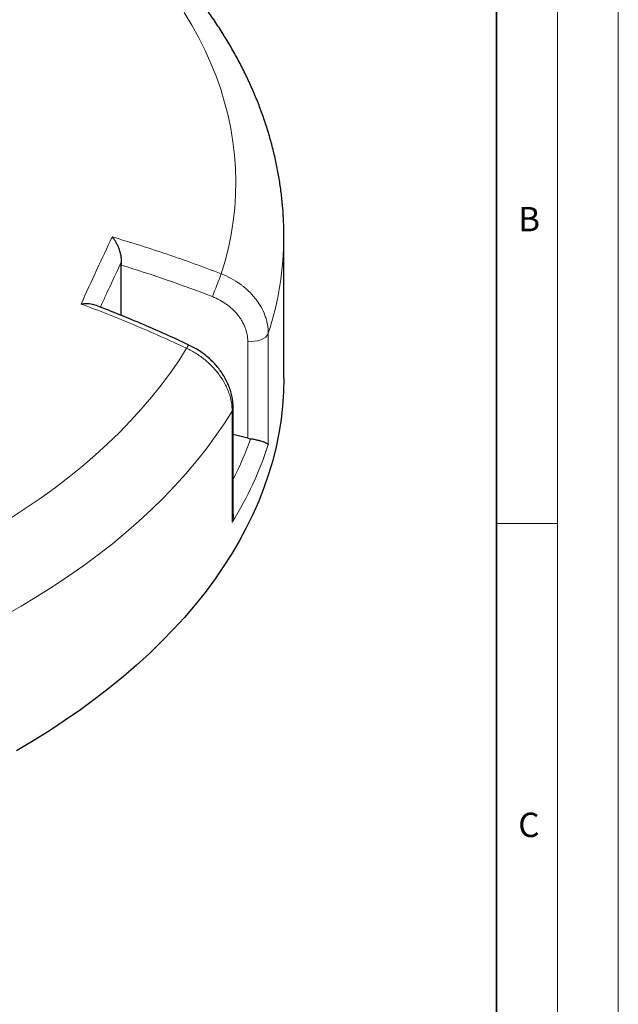
# Model space of a CAD drawing. Units: millimetres. Extents: x 0 to 420, y 0 to 297.
# Drawn here: x 371 to 420, y 159 to 240 of the extents above; entities that cross this region are included whole.
import ezdxf

# ---------------------------------------------------------------- set-up
doc = ezdxf.new("R2010")
doc.units = ezdxf.units.MM
doc.styles.add('SLDTEXTSTYLE0', font='TXT', dxfattribs={"width": 0.605})

msp = doc.modelspace()

# ---------------------------------------------------------------- linework, layer by layer
at = {"color": 7, "linetype": 'Continuous', "lineweight": 18}
for p, q in [((420, 0), (420, 297)), ((415, 292), (415, 5)), ((410, 198.5), (415, 198.5))]:
    msp.add_line(p, q, dxfattribs=at)
at = {"color": 7, "linetype": 'Continuous', "lineweight": 35}
msp.add_line((410, 5), (410, 287), dxfattribs=at)
at = {"color": 7, "linetype": 'Continuous', "lineweight": 25}
for p, q in [((392.5207, 210.4353), (392.5207, 222.0999)), ((379.1604, 215.5984), (379.1604, 219.7323)), ((388.3495, 199.2535), (388.3495, 208.0022)), ((389.5461, 205.5141), (388.3495, 205.8199))]:
    msp.add_line(p, q, dxfattribs=at)
at = {"color": 8, "linetype": 'Continuous', "lineweight": 18}
for p, q in [((391.2375, 214.125), (391.2375, 204.9993)), ((389.5461, 205.5141), (389.5461, 213.4691)), ((388.2685, 198.6027), (388.2685, 207.7285))]:
    msp.add_line(p, q, dxfattribs=at)
at = {"color": 8, "linetype": 'Continuous', "lineweight": 18, "flags": 128}
for points in [[(387.3636, 219.0125), (387.6853, 220.0864), (387.9575, 221.1649), (388.1799, 222.2472), (388.3525, 223.3326), (388.475, 224.4202), (388.5474, 225.5093), (388.5697, 226.5991), (388.5418, 227.6888), (388.4638, 228.7778), (388.3357, 229.8652), (388.1575, 230.9502), (387.9295, 232.0321), (387.6518, 233.1102), (387.3246, 234.1836), (386.948, 235.2516), (386.5225, 236.3134), (386.0482, 237.3683), (385.5255, 238.4156), (384.9549, 239.4545), (384.3366, 240.4843)], [(389.5461, 213.4691), (389.8277, 213.4523), (390.1095, 213.4678), (390.3805, 213.5151), (390.63, 213.5924), (390.8482, 213.6965), (391.0265, 213.8234), (391.158, 213.9682), (391.2375, 214.125)], [(370.0997, 198.9523), (371.3508, 199.7686), (372.5639, 200.6037), (373.7381, 201.4571), (374.8726, 202.3283), (375.9666, 203.2165), (377.0194, 204.1212), (378.0302, 205.0418), (378.9982, 205.9775), (379.9228, 206.9277), (380.8034, 207.8918), (381.6392, 208.8691), (382.4298, 209.8588), (383.1746, 210.8603), (383.873, 211.8729), (384.5245, 212.8958)], [(388.2685, 207.7285), (388.3355, 207.8872), (388.3495, 208.0025)], [(388.2685, 207.7285), (387.6005, 206.6762), (386.8855, 205.6344), (386.1241, 204.6035), (385.3167, 203.5844), (384.4639, 202.5777), (383.5663, 201.584), (382.6244, 200.6041), (381.6389, 199.6386), (380.6104, 198.6882), (379.5397, 197.7534), (378.4274, 196.8349), (377.2743, 195.9334), (376.0812, 195.0494), (374.8488, 194.1835), (373.5781, 193.3363), (372.2698, 192.5084), (370.9248, 191.7003), (369.544, 190.9126)]]:
    msp.add_lwpolyline(points, dxfattribs=at)
at = {"color": 7, "linetype": 'Continuous', "lineweight": 25, "flags": 128}
msp.add_lwpolyline([(392.5207, 210.4353), (392.495, 209.302), (392.4179, 208.1694), (392.2895, 207.0383), (392.1098, 205.9096), (391.8791, 204.784), (391.5973, 203.6622), (391.2648, 202.5451), (390.8818, 201.4335), (390.4484, 200.3279), (389.9651, 199.2293), (389.4322, 198.1384), (388.8499, 197.0559), (388.2188, 195.9826), (387.5392, 194.9192), (386.8117, 193.8664), (386.0366, 192.825), (385.2146, 191.7957), (384.3462, 190.7791), (383.432, 189.776), (382.4726, 188.787), (381.4687, 187.8129), (380.421, 186.8543), (379.3302, 185.9119), (378.197, 184.9862), (377.0222, 184.078), (375.8066, 183.1879), (374.5511, 182.3164), (373.2566, 181.4643), (371.9238, 180.6319), (370.5537, 179.82)], dxfattribs=at)
at = {"color": 8, "linetype": 'Continuous', "lineweight": 18}
for centre, radius, start, end in [((366.8058, 222.147), 25.715, 341.822843, 359.895111), ((338.496, 236.7621), 51.9912, 337.82864, 340.038016), ((385.0799, 212.698), 0.5895, 127.89365, 160.387846)]:
    msp.add_arc(centre, radius, start, end, dxfattribs=at)
for centre, major_axis, ratio, start_param, end_param in [((317.5207, 222.8365), (74.47, -14.9287), 0.5961966, 6.0637889, 6.216889), ((317.7449, 223.9528), (73.0306, -14.9345), 0.5962503, 6.1195619, 6.2003186)]:
    msp.add_ellipse(centre, major_axis=major_axis, ratio=ratio, start_param=start_param, end_param=end_param, dxfattribs=at)
at = {"color": 7, "linetype": 'Continuous', "lineweight": 25}
msp.add_ellipse((389.8333, 206.3334), major_axis=(1.4181, -0.29), ratio=0.5962503, start_param=4.6312752, end_param=4.8018151, dxfattribs=at)
for points, knots in [([(392.5198, 222.0996), (392.5201, 222.1159), (392.5276, 222.5122), (392.5005, 223.2887), (392.435, 224.4276), (392.3193, 225.5647), (392.16, 226.6993), (391.9555, 227.8308), (391.7063, 228.9589), (391.4122, 230.0828), (391.0733, 231.2022), (390.6897, 232.3163), (390.2613, 233.4247), (389.7883, 234.5266), (389.2707, 235.6214), (388.7086, 236.7085), (388.1023, 237.7871), (387.4518, 238.8565), (386.7575, 239.9159), (386.0197, 240.9646), (385.2388, 242.0017), (384.4153, 243.0264), (383.5496, 244.038), (382.6424, 245.0356), (381.6942, 246.0185), (380.7059, 246.986), (379.6781, 247.9373), (378.6116, 248.8717), (377.5073, 249.7886), (376.366, 250.6873), (375.1886, 251.5674), (373.9759, 252.4281), (372.729, 253.269), (371.4486, 254.0897), (370.1358, 254.8896), (368.7914, 255.6684), (367.4165, 256.4255), (366.012, 257.1608), (364.5788, 257.8737), (363.1178, 258.564), (361.6301, 259.2314), (360.1165, 259.8755), (358.5781, 260.4962), (357.0157, 261.093), (355.4303, 261.6658), (353.8229, 262.2144), (352.1944, 262.7385), (350.5459, 263.2378), (348.8782, 263.7122), (347.1925, 264.1615), (345.4896, 264.5855), (343.7706, 264.984), (342.0364, 265.3568), (340.2882, 265.7038), (338.5268, 266.0248), (336.7533, 266.3198), (334.9688, 266.5885), (333.1743, 266.8309), (331.3707, 267.0469), (329.5592, 267.2363), (327.7408, 267.3991), (325.9166, 267.5353), (324.0875, 267.6447), (322.2546, 267.7273), (320.419, 267.7831), (318.5818, 267.812), (316.744, 267.8141), (314.9066, 267.7893), (313.0707, 267.7377), (311.2375, 267.6592), (309.4078, 267.5541), (307.583, 267.4216), (305.8377, 267.2713), (304.7049, 267.1521), (304.1755, 267.0964)], [0, 0, 0, 0, 0.0005737, 0.013921, 0.0272671, 0.0406183, 0.053982, 0.0673655, 0.0807756, 0.0942186, 0.1077002, 0.1212257, 0.1347993, 0.1484246, 0.1621043, 0.1758402, 0.189633, 0.2034828, 0.2173887, 0.231349, 0.2453615, 0.2594231, 0.2735305, 0.2876799, 0.3018672, 0.3160884, 0.3303392, 0.3446156, 0.3589136, 0.3732294, 0.3875596, 0.401901, 0.4162507, 0.4306061, 0.4449648, 0.4593249, 0.4736841, 0.4880411, 0.5023947, 0.5167441, 0.5310884, 0.545427, 0.5597596, 0.5740859, 0.5884056, 0.6027187, 0.6170251, 0.6313249, 0.6456182, 0.6599053, 0.6741862, 0.6884614, 0.702731, 0.7169953, 0.7312547, 0.7455096, 0.7597602, 0.774007, 0.7882503, 0.8024906, 0.8167281, 0.8309634, 0.8451967, 0.8594286, 0.8736593, 0.8878894, 0.9021191, 0.916349, 0.9305793, 0.9448104, 0.9590427, 0.9732767, 0.9875126, 1, 1, 1, 1]), ([(379.1687, 220.0016), (379.1741, 220.0938), (379.1719, 220.1885), (379.1548, 220.3822), (379.1397, 220.482), (379.0996, 220.6771), (379.0747, 220.7735), (379.0163, 220.9636), (378.9836, 221.0551), (378.9124, 221.2322), (378.8738, 221.3178), (378.812, 221.4422), (378.7907, 221.483), (378.7473, 221.5625), (378.7251, 221.6012), (378.6574, 221.7142), (378.6106, 221.7856), (378.5382, 221.8871), (378.5136, 221.92), (378.4762, 221.9679), (378.4637, 221.9836), (378.4383, 222.0146), (378.4255, 222.03), (378.4127, 222.0448)], [0, 0, 0, 0, 0.125, 0.125, 0.25, 0.25, 0.375, 0.375, 0.5, 0.5, 0.625, 0.625, 0.6875, 0.6875, 0.75, 0.75, 0.875, 0.875, 0.9375, 0.9375, 0.96875, 0.96875, 1, 1, 1, 1]), ([(375.8553, 216.5348), (375.8561, 216.535), (375.9742, 216.5573), (376.2065, 216.5866), (376.5129, 216.5781), (376.7328, 216.545), (376.831, 216.5019), (376.8581, 216.4899)], [0, 0, 0, 0, 0.0022462, 0.317827, 0.633254, 0.8985336, 1, 1, 1, 1]), ([(384.7174, 213.1622), (384.6771, 213.1815), (384.0406, 213.4878), (382.7974, 214.0497), (380.9904, 214.8444), (379.1763, 215.5964), (377.8003, 216.1471), (377.026, 216.4354), (376.8608, 216.4969)], [0, 0, 0, 0, 0.01565278, 0.24743221, 0.47847161, 0.70853422, 0.93780008, 1, 1, 1, 1]), ([(388.3455, 208.0027), (388.3446, 208.1132), (388.3427, 208.3699), (388.2888, 208.7767), (388.1929, 209.2207), (388.0528, 209.6628), (387.871, 210.0973), (387.6492, 210.5217), (387.3884, 210.9344), (387.0909, 211.3299), (386.7596, 211.7043), (386.3969, 212.0562), (386.0049, 212.3838), (385.5876, 212.681), (385.159, 212.9445), (384.862, 213.0909), (384.7177, 213.162)], [0, 0, 0, 0, 0.0530803, 0.1233177, 0.1951142, 0.2676237, 0.3396717, 0.412388, 0.486258, 0.5600973, 0.6333472, 0.7074402, 0.7819537, 0.8561978, 0.9301138, 1, 1, 1, 1]), ([(389.7878, 205.4653), (389.8919, 205.4498), (389.9917, 205.4325), (390.1361, 205.4045), (390.1836, 205.3947), (390.2754, 205.3748), (390.3196, 205.3648), (390.4049, 205.3444), (390.446, 205.3341), (390.5254, 205.3132), (390.5638, 205.3027), (390.6732, 205.2712), (390.739, 205.2504), (390.8289, 205.2195), (390.8573, 205.2092), (390.9115, 205.1887), (390.9372, 205.1784), (391.0096, 205.148), (391.0514, 205.1283), (391.1237, 205.0898), (391.1542, 205.0711), (391.1917, 205.0436), (391.2028, 205.0346), (391.2174, 205.0212), (391.2219, 205.0168), (391.2302, 205.008), (391.2341, 205.0036), (391.2375, 204.9993)], [0, 0, 0, 0, 0.125, 0.125, 0.1875, 0.1875, 0.25, 0.25, 0.3125, 0.3125, 0.375, 0.375, 0.5, 0.5, 0.5625, 0.5625, 0.625, 0.625, 0.75, 0.75, 0.875, 0.875, 0.9375, 0.9375, 0.96875, 0.96875, 1, 1, 1, 1]), ([(388.3425, 199.2533), (388.3446, 199.2154), (388.3544, 199.0342), (388.3166, 198.8161), (388.2774, 198.639), (388.2687, 198.6036), (388.2685, 198.6027)], [0, 0, 0, 0, 0.1746046, 0.8345078, 0.9956804, 1, 1, 1, 1])]:
    msp.add_open_spline(points, degree=3, knots=knots, dxfattribs=at)
at = {"color": 8, "linetype": 'Continuous', "lineweight": 18}
for points, knots in [([(375.8553, 216.5348), (376.2799, 217.4757), (376.7054, 218.4052), (377.558, 220.242), (377.985, 221.1492), (378.4127, 222.0448)], [0, 0, 0, 0, 0.5, 0.5, 1, 1, 1, 1]), ([(378.4127, 222.0448), (379.1691, 221.8253), (379.923, 221.5974), (381.4264, 221.1248), (382.1755, 220.8802), (384.4139, 220.1219), (385.8945, 219.5836), (387.3636, 219.0125)], [0, 0, 0, 0, 0.25, 0.25, 0.5, 0.5, 1, 1, 1, 1]), ([(379.1687, 220.0016), (379.1659, 219.9957), (378.8551, 219.3377), (378.2786, 218.1086), (377.705, 216.8577), (377.4394, 216.2786)], [0, 0, 0, 0, 0.00480343, 0.53933414, 1, 1, 1, 1]), ([(387.3636, 219.0125), (387.6452, 218.9038), (387.9158, 218.7789), (388.436, 218.4982), (388.6855, 218.3423), (388.984, 218.1274), (389.0431, 218.0834), (389.1591, 217.9939), (389.216, 217.9484), (389.3835, 217.8099), (389.491, 217.7147), (389.8009, 217.421), (389.9909, 217.2142), (390.2505, 216.8872), (390.333, 216.7749), (390.4871, 216.548), (390.5588, 216.4331), (390.7581, 216.0848), (390.8701, 215.8473), (391.0066, 215.4832), (391.0468, 215.3603), (391.1161, 215.1128), (391.1449, 214.9892), (391.2142, 214.6184), (391.2375, 214.3716), (391.2375, 214.125)], [0, 0, 0, 0, 0.125, 0.125, 0.25, 0.25, 0.28125, 0.28125, 0.3125, 0.3125, 0.375, 0.375, 0.5, 0.5, 0.5625, 0.5625, 0.625, 0.625, 0.75, 0.75, 0.8125, 0.8125, 0.875, 0.875, 1, 1, 1, 1]), ([(389.5461, 213.4691), (389.5461, 213.654), (389.5286, 213.8392), (389.4768, 214.1174), (389.4552, 214.2102), (389.4032, 214.3959), (389.373, 214.4882), (389.2708, 214.7615), (389.1868, 214.9397), (389.0375, 215.2014), (388.9837, 215.2876), (388.8683, 215.4581), (388.8064, 215.5425), (388.6118, 215.7882), (388.4695, 215.9437), (388.2372, 216.1645), (388.1567, 216.2361), (387.9893, 216.375), (387.902, 216.4426), (387.6336, 216.6366), (387.4466, 216.754), (387.0568, 216.9655), (386.854, 217.0597), (386.643, 217.1418)], [0, 0, 0, 0, 0.125, 0.125, 0.1875, 0.1875, 0.25, 0.25, 0.375, 0.375, 0.4375, 0.4375, 0.5, 0.5, 0.625, 0.625, 0.6875, 0.6875, 0.75, 0.75, 0.875, 0.875, 1, 1, 1, 1]), ([(384.5245, 212.8958), (383.8131, 213.2311), (383.0986, 213.5586), (381.6637, 214.1976), (380.9434, 214.5091), (378.7754, 215.4191), (377.3203, 215.9932), (375.8553, 216.5348)], [0, 0, 0, 0, 0.25, 0.25, 0.5, 0.5, 1, 1, 1, 1]), ([(388.2685, 207.7285), (388.2685, 207.975), (388.246, 208.2226), (388.1577, 208.7199), (388.092, 208.9696), (387.982, 209.283), (387.9586, 209.3459), (387.9092, 209.4708), (387.8832, 209.533), (387.8017, 209.7183), (387.7425, 209.8405), (387.5503, 210.2029), (387.403, 210.4391), (387.1527, 210.7851), (387.0639, 210.8995), (386.8791, 211.1221), (386.7829, 211.2304), (386.4833, 211.547), (386.2689, 211.7467), (385.9252, 212.0292), (385.8067, 212.1207), (385.5631, 212.2969), (385.4389, 212.3811), (385.0592, 212.6218), (384.7967, 212.7667), (384.5245, 212.8958)], [0, 0, 0, 0, 0.125, 0.125, 0.25, 0.25, 0.28125, 0.28125, 0.3125, 0.3125, 0.375, 0.375, 0.5, 0.5, 0.5625, 0.5625, 0.625, 0.625, 0.75, 0.75, 0.8125, 0.8125, 0.875, 0.875, 1, 1, 1, 1])]:
    msp.add_open_spline(points, degree=3, knots=knots, dxfattribs=at)
at = {"color": 7, "linetype": 'Continuous', "lineweight": 25}
msp.add_open_spline([(379.1604, 219.7323), (379.1604, 219.817), (379.1631, 219.9068), (379.1687, 220.0016)], degree=3, dxfattribs=at)
at = {"color": 8, "linetype": 'Continuous', "lineweight": 18}
msp.add_open_spline([(386.643, 217.1418), (384.1808, 218.0992), (381.6866, 218.9628), (379.1604, 219.7323)], degree=3, dxfattribs=at)

# ---------------------------------------------------------------- texts
at = {"color": 7, "linetype": 'Continuous', "lineweight": 18, "char_height": 2, "attachment_point": 2, "style": 'SLDTEXTSTYLE0'}
for s, insert in [('B', (412.6717, 224.5121)), ('C', (412.6491, 174.728))]:
    msp.add_mtext(s, dxfattribs=dict(at, insert=insert))

doc.saveas('drawing.dxf')
